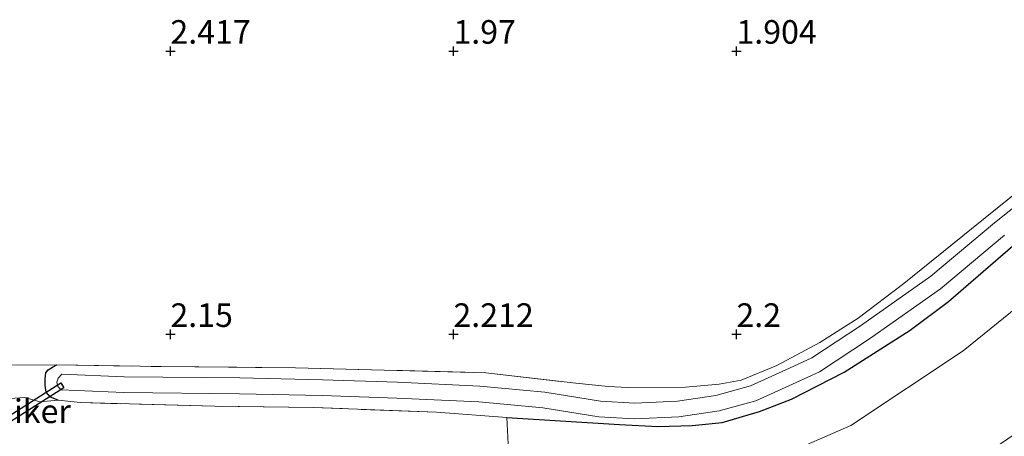
# Model space of a CAD drawing. Units: metres. Extents: x 200594 to 210000, y 493748 to 500003.
# Drawn here: x 203138 to 203242, y 494721 to 494765 of the extents above; entities that cross this region are included whole.
import ezdxf
from ezdxf.enums import TextEntityAlignment as Align

# ---------------------------------------------------------------- set-up
doc = ezdxf.new("R2010")
doc.units = ezdxf.units.M
doc.linetypes.add('IE-TERREINAFSCHEIDING', pattern=[10, 8, -2])
doc.layers.get('0').update_dxf_attribs({"lineweight": 25})
for name, color, linetype in [('B-ME-GW-HOOGTEPUNT-S-B1', 10, 'Continuous'), ('B-ME-GW-INSTEEKWATERGANG-L-B1', 10, 'Continuous'), ('B-ME-KW-DUIKER-GV-B6', 10, 'Continuous')]:
    doc.layers.add(name, color=color, linetype=linetype)
for name, color, linetype, lineweight in [('B-ME-GW-TEENLIJN-L-B1', 93, 'Continuous', 18), ('B-ME-IE-GRASLAND-GV-B6', 93, 'Continuous', 18), ('B-ME-IE-GRONDWERKLIJN-GROND_INGERICHT-GV-B6', 253, 'Continuous', 18), ('B-ME-IE-TERREINAFSCHEIDING-DOORGANG-L-B1', 8, 'IE-TERREINAFSCHEIDING-KUNSTMATIG-OPEN', 18), ('B-ME-IE-TERREINAFSCHEIDING-RASTERHEKWERK-L-B1', 8, 'IE-TERREINAFSCHEIDING', 18), ('B-ME-OG-WATER-GV-B6', 153, 'Continuous', 18)]:
    doc.layers.add(name, color=color, linetype=linetype, lineweight=lineweight)
doc.styles.add('NLCS-ISO', font='NLCS-ISO.TTF')
doc.linetypes.add('IE-TERREINAFSCHEIDING-KUNSTMATIG-OPEN', pattern='A,7,-1.5,[67,NLCS.SHX,S=0.75,R=0,X=0,Y=0],-1.5', length=10)

# ---------------------------------------------------------------- blocks, each defined once
blk = doc.blocks.new('hoogtepunt')
for p, q in [((-0.5, 0), (0.5, 0)), ((0, 0.5), (0, -0.5))]:
    blk.add_line(p, q)

msp = doc.modelspace()

# ---------------------------------------------------------------- linework, layer by layer
at = {"layer": 'B-ME-GW-INSTEEKWATERGANG-L-B1'}
for points in [[(203189.5511, 494722.594, 2.2487), (203201.4972, 494721.8583, 2.1591), (203205.5719, 494721.6366, 2.2039), (203209.1876, 494721.7347, 2.2711), (203212.3829, 494722.0723, 2.3383), (203216.3393, 494723.2279, 2.2375), (203219.7269, 494724.5345, 2.2711), (203225.2967, 494727.3883, 2.3159), (203232.3081, 494731.851, 2.2599), (203236.37, 494734.8973, 2.3719), (203245.0193, 494742.3832, 2.3831), (203252.0165, 494747.7122, 2.3831), (203255.453, 494750.0518, 2.3271), (203261.4032, 494753.3205, 2.2823), (203269.0738, 494757.1674, 2.3047), (203275.8928, 494760.6612, 2.2599), (203277.8263, 494761.4596, 2.2599), (203279.619, 494761.9942, 2.2599), (203287.5231, 494763.4263, 2.3383), (203291.6828, 494763.6768, 2.4055), (203300.4505, 494763.2954, 2.4279), (203305.3126, 494762.7446, 2.3831), (203312.3342, 494760.4833, 2.3831), (203322.6621, 494755.9989, 2.3383)], [(203141.992, 494724.4163, 2.1631), (203141.1836, 494724.7509, 2.1871), (203140.7297, 494725.2878, 2.1871), (203140.6167, 494725.9812, 2.1871), (203140.5938, 494726.6826, 2.1487), (203140.6935, 494727.3128, 2.1391), (203140.9382, 494727.6518, 2.1055), (203141.3803, 494727.9371, 2.0863), (203141.8498, 494728.1598, 2.0367)]]:
    msp.add_polyline3d(points, dxfattribs=at)
at = {"layer": 'B-ME-GW-TEENLIJN-L-B1'}
msp.add_polyline3d([(203189.1997, 494717.5983, 2.4223), (203192.2489, 494717.6769, 2.5631), (203199.2777, 494717.2184, 2.6527), (203207.8905, 494716.7415, 2.7631), (203211.9384, 494716.8885, 2.7903), (203218.5681, 494718.513, 2.6951), (203226.0241, 494721.7524, 2.6815), (203237.915, 494729.665, 2.6815), (203251.6583, 494740.7874, 2.5455), (203260.5055, 494747.0459, 2.6135), (203268.1221, 494751.1742, 2.5863), (203275.4495, 494753.4407, 2.5183), (203282.6268, 494754.904, 2.5727), (203287.6248, 494755.4478, 2.5863), (203295.9458, 494755.1399, 2.5999), (203305.4167, 494753.573, 2.6679), (203309.4273, 494752.6088, 2.7087), (203317.3584, 494749.4816, 2.5999), (203323.372, 494745.9582, 2.6543)], dxfattribs=at)
at = {"layer": 'B-ME-IE-GRASLAND-GV-B6'}
for points in [[(203322.6621, 494755.9989, 2.3383), (203312.3342, 494760.4833, 2.3831), (203305.3126, 494762.7446, 2.3831), (203300.4505, 494763.2954, 2.4279), (203291.6828, 494763.6768, 2.4055), (203287.5231, 494763.4263, 2.3383), (203279.619, 494761.9942, 2.2599), (203277.8263, 494761.4596, 2.2599), (203275.8928, 494760.6612, 2.2599), (203269.0738, 494757.1674, 2.3047), (203261.4032, 494753.3205, 2.2823), (203255.453, 494750.0518, 2.3271), (203252.0165, 494747.7122, 2.3831), (203245.0193, 494742.3832, 2.3831), (203236.37, 494734.8973, 2.3719), (203232.3081, 494731.851, 2.2599), (203225.2967, 494727.3883, 2.3159), (203219.7269, 494724.5345, 2.2711), (203216.3393, 494723.2279, 2.2375), (203212.3829, 494722.0723, 2.3383), (203209.1876, 494721.7347, 2.2711), (203205.5719, 494721.6366, 2.2039), (203201.4972, 494721.8583, 2.1591), (203189.5511, 494722.594, 2.2487)], [(203189.5511, 494722.594, 2.2487), (203182.0865, 494723.1449, 2.2639), (203169.0667, 494723.6517, 2.3263), (203158.608, 494723.7808, 2.2591), (203144.3625, 494724.1676, 2.2399), (203141.992, 494724.4163, 2.1631), (203141.1836, 494724.7509, 2.1871), (203140.7297, 494725.2878, 2.1871), (203140.6167, 494725.9812, 2.1871), (203140.5938, 494726.6826, 2.1487), (203140.6935, 494727.3128, 2.1391), (203140.9382, 494727.6518, 2.1055), (203141.3803, 494727.9371, 2.0863), (203141.8498, 494728.1598, 2.0367), (203152.9241, 494727.9996, 2.0367), (203167.1418, 494727.8476, 2.0503), (203187.3069, 494727.3417, 2.1455), (203196.8723, 494726.22, 2.2407), (203200.3156, 494725.8939, 2.2135), (203202.3539, 494725.7814, 2.2375), (203208.4942, 494725.8216, 2.1735), (203212.0624, 494726.1269, 2.1335), (203214.3785, 494726.5536, 2.1575), (203218.1851, 494728.116, 2.1255), (203222.7239, 494730.547, 2.1575), (203226.7961, 494733.1251, 2.1815), (203231.6238, 494736.807, 2.1655), (203238.8049, 494742.5657, 2.1335), (203248.2718, 494750.2226, 2.1415)], [(203246.1557, 494747.148, 1.3687), (203241.2321, 494743.2019, 1.3687), (203234.4872, 494737.5679, 1.3687), (203227.0548, 494732.3118, 1.1671), (203221.8852, 494728.9089, 1.1671), (203219.527, 494727.8155, 1.1671), (203215.3643, 494725.9514, 1.1671), (203211.7101, 494724.9319, 1.1671), (203207.6345, 494724.3406, 1.1671), (203203.1013, 494724.1216, 1.1671), (203199.4714, 494724.3219, 1.1671), (203193.5813, 494725.2783, 1.1671), (203186.6977, 494725.9304, 1.1671), (203177.9489, 494726.3289, 1.1671), (203170.0103, 494726.5955, 1.1671), (203161.2545, 494726.7914, 1.1671), (203148.9878, 494726.9149, 1.1671), (203142.3831, 494727.1888, 1.1671), (203141.9798, 494726.76, 1.1671), (203141.8637, 494726.3315, 1.1671), (203141.9647, 494725.8967, 1.1671), (203142.3138, 494725.5184, 1.1671), (203148.9447, 494725.2435, 1.1671), (203161.2274, 494725.1198, 1.1671), (203169.9636, 494724.9244, 1.1671), (203177.8828, 494724.6585, 1.1671), (203186.5808, 494724.2622, 1.1671), (203193.3682, 494723.6192, 1.1671), (203199.2908, 494722.6576, 1.1671), (203203.0956, 494722.4476, 1.1671), (203207.7952, 494722.6747, 1.1671), (203212.0561, 494723.2928, 1.1671), (203215.9338, 494724.3747, 1.1671), (203220.2203, 494726.2943, 1.1671), (203222.7009, 494727.4444, 1.1671), (203227.9972, 494730.9307, 1.1671), (203235.5073, 494736.2418, 1.3687), (203242.2908, 494741.908, 1.3687)], [(203246.6498, 494723.06, 6.5303), (203240.2124, 494718.6766, 6.4943), (203234.231, 494714.7773, 6.4223), (203230.1939, 494712.6443, 6.4463), (203222.2124, 494709.1353, 6.5063), (203216.264, 494707.3713, 6.5063), (203212.7614, 494706.5166, 6.5063), (203207.9331, 494706.1316, 6.5183), (203200.9897, 494705.8934, 6.6383), (203191.7771, 494705.5945, 6.5783), (203189.6895, 494705.5797, 6.5659), (203189.1997, 494717.5983, 2.4223), (203192.2489, 494717.6769, 2.5631), (203199.2777, 494717.2184, 2.6527), (203207.8905, 494716.7415, 2.7631), (203211.9384, 494716.8885, 2.7903), (203218.5681, 494718.513, 2.6951), (203226.0241, 494721.7524, 2.6815), (203237.915, 494729.665, 2.6815), (203251.6583, 494740.7874, 2.5455)]]:
    msp.add_polyline3d(points, dxfattribs=at)
at = {"layer": 'B-ME-IE-GRONDWERKLIJN-GROND_INGERICHT-GV-B6'}
for points in [[(203189.5511, 494722.594, 2.2487), (203201.4972, 494721.8583, 2.1591), (203205.5719, 494721.6366, 2.2039), (203209.1876, 494721.7347, 2.2711), (203212.3829, 494722.0723, 2.3383), (203216.3393, 494723.2279, 2.2375), (203219.7269, 494724.5345, 2.2711), (203225.2967, 494727.3883, 2.3159), (203232.3081, 494731.851, 2.2599), (203236.37, 494734.8973, 2.3719), (203245.0193, 494742.3832, 2.3831), (203252.0165, 494747.7122, 2.3831), (203255.453, 494750.0518, 2.3271), (203261.4032, 494753.3205, 2.2823), (203269.0738, 494757.1674, 2.3047), (203275.8928, 494760.6612, 2.2599), (203277.8263, 494761.4596, 2.2599), (203279.619, 494761.9942, 2.2599), (203287.5231, 494763.4263, 2.3383), (203291.6828, 494763.6768, 2.4055), (203300.4505, 494763.2954, 2.4279), (203305.3126, 494762.7446, 2.3831), (203312.3342, 494760.4833, 2.3831), (203322.6621, 494755.9989, 2.3383)], [(203248.2718, 494750.2226, 2.1415), (203238.8049, 494742.5657, 2.1335), (203231.6238, 494736.807, 2.1655), (203226.7961, 494733.1251, 2.1815), (203222.7239, 494730.547, 2.1575), (203218.1851, 494728.116, 2.1255), (203214.3785, 494726.5536, 2.1575), (203212.0624, 494726.1269, 2.1335), (203208.4942, 494725.8216, 2.1735), (203202.3539, 494725.7814, 2.2375), (203200.3156, 494725.8939, 2.2135), (203196.8723, 494726.22, 2.2407), (203187.3069, 494727.3417, 2.1455), (203167.1418, 494727.8476, 2.0503), (203152.9241, 494727.9996, 2.0367), (203141.8498, 494728.1598, 2.0367), (203141.3803, 494727.9371, 2.0863), (203140.9382, 494727.6518, 2.1055), (203140.6935, 494727.3128, 2.1391), (203140.5938, 494726.6826, 2.1487), (203140.6167, 494725.9812, 2.1871), (203140.7297, 494725.2878, 2.1871), (203141.1836, 494724.7509, 2.1871), (203141.992, 494724.4163, 2.1631), (203144.3625, 494724.1676, 2.2399), (203158.608, 494723.7808, 2.2591), (203169.0667, 494723.6517, 2.3263), (203182.0865, 494723.1449, 2.2639), (203189.5511, 494722.594, 2.2487)], [(203251.6583, 494740.7874, 2.5455), (203237.915, 494729.665, 2.6815), (203226.0241, 494721.7524, 2.6815), (203218.5681, 494718.513, 2.6951), (203211.9384, 494716.8885, 2.7903), (203207.8905, 494716.7415, 2.7631), (203199.2777, 494717.2184, 2.6527), (203192.2489, 494717.6769, 2.5631), (203189.1997, 494717.5983, 2.4223), (203188.3761, 494717.4477, 2.4543), (203188.9297, 494703.8264, 2.4015), (203189.2112, 494694.8591, 2.4), (203189.6282, 494681.0786, 2.293), (203190.4379, 494681.124, 2.3938), (203192.4688, 494681.2187, 2.3746), (203200.3667, 494681.869, 2.3554), (203207.5723, 494682.429, 2.2146), (203212.4689, 494683.1299, 2.157), (203219.4218, 494684.576, 2.1314), (203227.2467, 494686.4481, 1.9842), (203231.2652, 494688.1017, 1.9778), (203239.2155, 494691.4052, 1.9906), (203246.5905, 494695.005, 1.9202)]]:
    msp.add_polyline3d(points, dxfattribs=at)
at = {"layer": 'B-ME-IE-TERREINAFSCHEIDING-DOORGANG-L-B1'}
msp.add_polyline3d([(203189.4146, 494718.1613, 2.5785), (203189.6806, 494719.7845, 2.4969), (203189.5511, 494722.594, 2.2487)], dxfattribs=at)
at = {"layer": 'B-ME-IE-TERREINAFSCHEIDING-RASTERHEKWERK-L-B1'}
for points in [[(203141.8498, 494728.1598, 2.0367), (203152.9241, 494727.9996, 2.0367), (203167.1418, 494727.8476, 2.0503), (203187.3069, 494727.3417, 2.1455), (203196.8723, 494726.22, 2.2407), (203200.3156, 494725.8939, 2.2135), (203202.3539, 494725.7814, 2.2375), (203208.4942, 494725.8216, 2.1735), (203212.0624, 494726.1269, 2.1335), (203214.3785, 494726.5536, 2.1575), (203218.1851, 494728.116, 2.1255), (203222.7239, 494730.547, 2.1575), (203226.7961, 494733.1251, 2.1815), (203231.6238, 494736.807, 2.1655), (203238.8049, 494742.5657, 2.1335), (203248.2718, 494750.2226, 2.1415)], [(203141.8498, 494728.1598, 2.0367), (203134.6035, 494728.1342, 2.2023), (203127.8853, 494728.2186, 2.2023)], [(203132.1296, 494723.5174, 2.3101), (203133.4561, 494723.748, 2.3101), (203135.7704, 494724.5493, 2.2317), (203138.4567, 494724.7074, 2.2093), (203140.0392, 494724.2677, 2.2653), (203141.992, 494724.4163, 2.1631)], [(203189.5511, 494722.594, 2.2487), (203182.0865, 494723.1449, 2.2639), (203169.0667, 494723.6517, 2.3263), (203158.608, 494723.7808, 2.2591), (203144.3625, 494724.1676, 2.2399), (203141.992, 494724.4163, 2.1631)]]:
    msp.add_polyline3d(points, dxfattribs=at)
at = {"layer": 'B-ME-KW-DUIKER-GV-B6'}
msp.add_polyline3d([(203142.5969, 494725.749, 1.1853), (203131.9905, 494719.0118, 0.8069), (203131.6688, 494719.5182, 0.8069), (203142.2751, 494726.2555, 1.1853), (203142.5969, 494725.749, 1.1853)], dxfattribs=at)
at = {"layer": 'B-ME-OG-WATER-GV-B6'}
msp.add_polyline3d([(203242.2908, 494741.908, 1.3687), (203235.5073, 494736.2418, 1.3687), (203227.9972, 494730.9307, 1.1671), (203222.7009, 494727.4444, 1.1671), (203220.2203, 494726.2943, 1.1671), (203215.9338, 494724.3747, 1.1671), (203212.0561, 494723.2928, 1.1671), (203207.7952, 494722.6747, 1.1671), (203203.0956, 494722.4476, 1.1671), (203199.2908, 494722.6576, 1.1671), (203193.3682, 494723.6192, 1.1671), (203186.5808, 494724.2622, 1.1671), (203177.8828, 494724.6585, 1.1671), (203169.9636, 494724.9244, 1.1671), (203161.2274, 494725.1198, 1.1671), (203148.9447, 494725.2435, 1.1671), (203142.3138, 494725.5184, 1.1671), (203141.9647, 494725.8967, 1.1671), (203141.8637, 494726.3315, 1.1671), (203141.9798, 494726.76, 1.1671), (203142.3831, 494727.1888, 1.1671), (203148.9878, 494726.9149, 1.1671), (203161.2545, 494726.7914, 1.1671), (203170.0103, 494726.5955, 1.1671), (203177.9489, 494726.3289, 1.1671), (203186.6977, 494725.9304, 1.1671), (203193.5813, 494725.2783, 1.1671), (203199.4714, 494724.3219, 1.1671), (203203.1013, 494724.1216, 1.1671), (203207.6345, 494724.3406, 1.1671), (203211.7101, 494724.9319, 1.1671), (203215.3643, 494725.9514, 1.1671), (203219.527, 494727.8155, 1.1671), (203221.8852, 494728.9089, 1.1671), (203227.0548, 494732.3118, 1.1671), (203234.4872, 494737.5679, 1.3687), (203241.2321, 494743.2019, 1.3687), (203246.1557, 494747.148, 1.3687)], dxfattribs=at)

# ---------------------------------------------------------------- block references
at = {"layer": 'B-ME-GW-HOOGTEPUNT-S-B1', "rotation": 90}
for p in [(203153.8856, 494761.4093, 2.417), (203153.8856, 494761.4093, 2.417), (203183.8856, 494761.4093, 1.97), (203183.8856, 494761.4093, 1.97), (203213.8856, 494761.4093, 1.904), (203213.8856, 494761.4093, 1.904), (203153.8856, 494731.4093, 2.15), (203153.8856, 494731.4093, 2.15), (203183.8856, 494731.4093, 2.212), (203183.8856, 494731.4093, 2.212), (203213.8856, 494731.4093, 2.2), (203213.8856, 494731.4093, 2.2)]:
    msp.add_blockref('hoogtepunt', p, dxfattribs=at)

# ---------------------------------------------------------------- texts
at = {"layer": 'B-ME-GW-HOOGTEPUNT-S-B1', "ltscale": 0.2, "style": 'NLCS-ISO'}
for s, p in [('2.417', (203153.8856, 494761.4093, 2.417)), ('2.417', (203153.8856, 494761.4093, 2.417)), ('1.97', (203183.8856, 494761.4093, 1.97)), ('1.97', (203183.8856, 494761.4093, 1.97)), ('1.904', (203213.8856, 494761.4093, 1.904)), ('1.904', (203213.8856, 494761.4093, 1.904)), ('2.15', (203153.8856, 494731.4093, 2.15)), ('2.15', (203153.8856, 494731.4093, 2.15)), ('2.212', (203183.8856, 494731.4093, 2.212)), ('2.212', (203183.8856, 494731.4093, 2.212)), ('2.2', (203213.8856, 494731.4093, 2.2)), ('2.2', (203213.8856, 494731.4093, 2.2))]:
    msp.add_text(s, height=2.5, dxfattribs=at).set_placement(p, align=Align.BOTTOM_LEFT)
at = {"layer": 'B-ME-KW-DUIKER-GV-B6', "ltscale": 0.2, "style": 'NLCS-ISO'}
msp.add_text('duiker', height=2.5, dxfattribs=at).set_placement((203138.2256, 494723.2567), align=Align.MIDDLE_CENTER)

doc.saveas('drawing.dxf')
